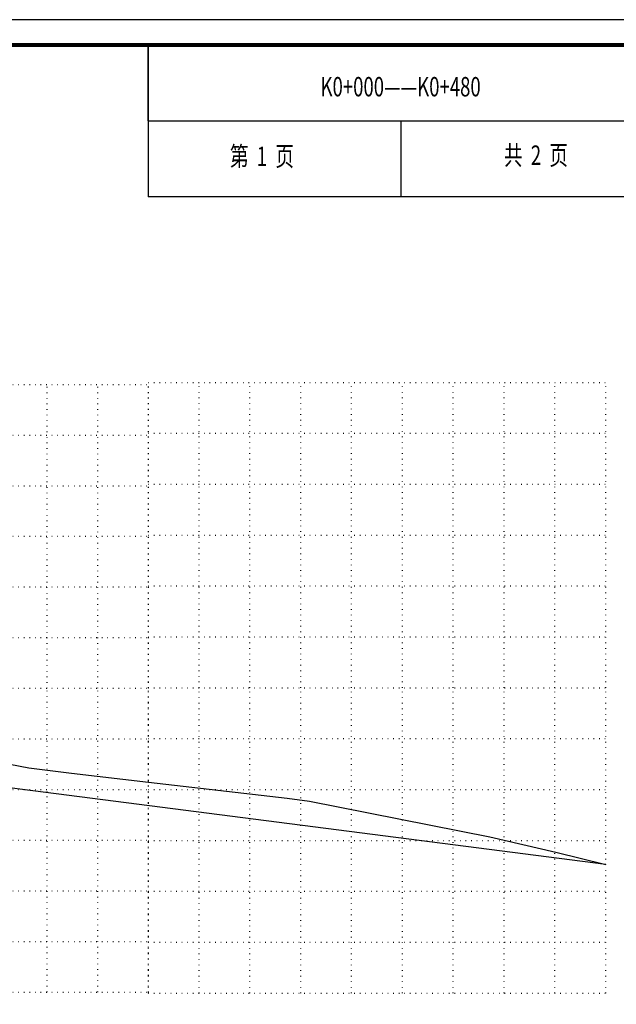
# Model space of a CAD drawing. Units: metres. Extents: x 435978 to 873337, y 5070041 to 10150047.
# Drawn here: x 452453 to 452571, y 5071257 to 5071451 of the extents above; entities that cross this region are included whole.
import ezdxf

# ---------------------------------------------------------------- set-up
doc = ezdxf.new("R2010")
doc.units = ezdxf.units.M
doc.linetypes.add('DOT', pattern=[6.35, 0, -6.35])
for name, color, linetype in [('DMZBWG', 8, 'DOT'), ('TK', 4, 'Continuous'), ('面积', 6, 'Continuous')]:
    doc.layers.add(name, color=color, linetype=linetype)
doc.styles.add('黑体', font='simhei.ttf', dxfattribs={"width": 0.7})

msp = doc.modelspace()

# ---------------------------------------------------------------- linework, layer by layer
for p, q in [((452478.0248, 5071446.3579), (452478.0248, 5071416.3579)), ((452478.0248, 5071431.3579), (452478.0248, 5071446.3579)), ((452478.0248, 5071431.3579), (452578.0248, 5071431.3579)), ((452528.0248, 5071416.3579), (452528.0248, 5071431.3579)), ((452578.0248, 5071416.3579), (452478.0248, 5071416.3579))]:
    msp.add_line(p, q)
at = {"color": 2}
for points in [[(452328.0904, 5071315.4405), (452330.2054, 5071316.1505), (452335.7854, 5071316.8255), (452343.8854, 5071318.1105), (452367.9704, 5071318.5405), (452376.2254, 5071317.9155), (452395.6204, 5071314.8905), (452414.1804, 5071312.0805), (452424.5304, 5071309.7155), (452426.4854, 5071309.0255), (452454.4604, 5071303.5855), (452462.8754, 5071302.5455), (452478.0904, 5071300.784)], [(452478.0904, 5071300.7855), (452505.5025, 5071297.6119), (452509.9347, 5071297.034), (452545.5829, 5071289.9586), (452558.598, 5071286.9385), (452568.4924, 5071284.516)]]:
    msp.add_lwpolyline(points, dxfattribs=at)
at = {"color": 6}
msp.add_lwpolyline([(452328.0904, 5071315.4405), (452328.0904, 5071315.4405), (452328.0904, 5071315.4405), (452568.4924, 5071284.6017)], dxfattribs=at)
at = {"layer": 'DMZBWG', "ltscale": 0.15748}
for points in [[(452328.0904, 5071379.3305), (452478.0904, 5071379.3305)], [(452458.0904, 5071259.3305), (452458.0904, 5071319.3305), (452458.0904, 5071379.3305)], [(452468.0904, 5071259.3305), (452468.0904, 5071319.3305), (452468.0904, 5071379.3305)], [(452478.0904, 5071379.7325), (452568.4924, 5071379.7325)], [(452478.0904, 5071259.1295), (452478.0904, 5071319.431), (452478.0904, 5071379.7325)], [(452478.0904, 5071259.3305), (452478.0904, 5071319.3305), (452478.0904, 5071379.3305)], [(452488.0904, 5071259.1295), (452488.0904, 5071319.431), (452488.0904, 5071379.7325)], [(452498.1407, 5071259.1295), (452498.1407, 5071319.431), (452498.1407, 5071379.7325)], [(452508.1909, 5071259.1295), (452508.1909, 5071319.431), (452508.1909, 5071379.7325)], [(452518.2412, 5071259.1295), (452518.2412, 5071319.431), (452518.2412, 5071379.7325)], [(452528.2914, 5071259.1295), (452528.2914, 5071319.431), (452528.2914, 5071379.7325)], [(452538.3417, 5071259.1295), (452538.3417, 5071319.431), (452538.3417, 5071379.7325)], [(452548.3919, 5071259.1295), (452548.3919, 5071319.431), (452548.3919, 5071379.7325)], [(452558.4422, 5071259.1295), (452558.4422, 5071319.431), (452558.4422, 5071379.7325)], [(452568.4924, 5071259.1295), (452568.4924, 5071319.431), (452568.4924, 5071379.7325)], [(452478.0904, 5071369.6823), (452568.4924, 5071369.6823)], [(452328.0904, 5071369.3305), (452478.0904, 5071369.3305)], [(452328.0904, 5071359.3305), (452478.0904, 5071359.3305)], [(452478.0904, 5071359.632), (452568.4924, 5071359.632)], [(452328.0904, 5071339.3305), (452478.0904, 5071339.3305)], [(452478.0904, 5071339.5315), (452568.4924, 5071339.5315)], [(452328.0904, 5071329.3305), (452478.0904, 5071329.3305)], [(452478.0904, 5071329.4812), (452568.4924, 5071329.4812)], [(452328.0904, 5071319.3305), (452478.0904, 5071319.3305)], [(452478.0904, 5071319.431), (452568.4924, 5071319.431)], [(452328.0904, 5071309.3305), (452478.0904, 5071309.3305)], [(452478.0904, 5071309.3807), (452568.4924, 5071309.3807)], [(452328.0904, 5071299.3305), (452478.0904, 5071299.3305)], [(452478.0904, 5071299.3305), (452568.4924, 5071299.3305)], [(452328.0904, 5071279.3305), (452478.0904, 5071279.3305)], [(452478.0904, 5071279.23), (452568.4924, 5071279.23)], [(452328.0904, 5071269.3305), (452478.0904, 5071269.3305)], [(452478.0904, 5071269.1797), (452568.4924, 5071269.1797)], [(452328.0904, 5071259.3305), (452478.0904, 5071259.3305)], [(452478.0904, 5071259.1295), (452568.4924, 5071259.1295)]]:
    msp.add_lwpolyline(points, dxfattribs=at)
at = {"layer": 'DMZBWG', "color": 0, "ltscale": 0.15748}
for points in [[(452328.0904, 5071349.3305), (452478.0904, 5071349.3305)], [(452478.0904, 5071349.5817), (452568.4924, 5071349.5817)], [(452328.0904, 5071289.3305), (452478.0904, 5071289.3305)], [(452478.0904, 5071289.2802), (452568.4924, 5071289.2802)]]:
    msp.add_lwpolyline(points, dxfattribs=at)
at = {"layer": 'TK'}
msp.add_lwpolyline([(452243.0248, 5071154.3579), (452663.0248, 5071154.3579), (452663.0248, 5071451.3579), (452243.0248, 5071451.3579)], close=True, dxfattribs=at)
at = {"layer": 'TK', "const_width": 0.8}
msp.add_lwpolyline([(452268.0248, 5071446.3579), (452268.0248, 5071159.3579), (452658.0248, 5071159.3579), (452658.0248, 5071446.3579)], close=True, dxfattribs=at)
msp.add_lwpolyline([(452268.0248, 5071446.3579), (452268.0248, 5071159.3579), (452658.0248, 5071159.3579), (452658.0248, 5071446.3579)], close=True, dxfattribs=at)

# ---------------------------------------------------------------- texts
at = {"layer": '面积', "style": '黑体', "width": 0.7}
for s, p in [('K0+000——K0+480', (452512.1183, 5071436.2071)), ('第  1  页', (452494.2025, 5071422.4666)), ('共  2  页', (452548.3645, 5071422.6806))]:
    msp.add_text(s, height=3.84, dxfattribs=at).set_placement(p)

doc.saveas('drawing.dxf')
